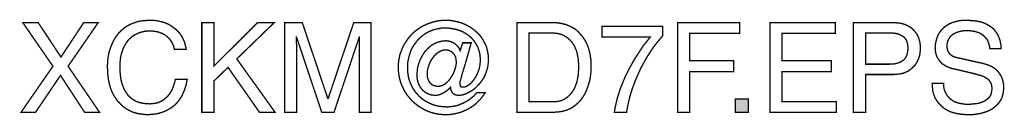
# Model space of a CAD drawing. Extents: x -2.43 to 2.42, y -4.08 to 4.08.
# Drawn here: x 0.24 to 2.42, y -4.08 to -3.87 of the extents above; entities that cross this region are included whole.
import ezdxf

# ---------------------------------------------------------------- set-up
doc = ezdxf.new("R2010")
doc.units = 0
doc.header["$LTSCALE"] = 0.000394
doc.layers.add('PLAN_1', color=7, linetype='CONTINUOUS')

msp = doc.modelspace()

# ---------------------------------------------------------------- linework, layer by layer
at = {"layer": 'PLAN_1', "linetype": 'CONTINUOUS', "const_width": 0.003}
for points in [[(0.416539, -4.075898), (0.383378, -4.075898), (0.329815, -3.993768), (0.274213, -4.075898), (0.242075, -4.075898), (0.312984, -3.973362), (0.246157, -3.876441), (0.280335, -3.876441), (0.330839, -3.952957), (0.381339, -3.876441), (0.413476, -3.876441), (0.34665, -3.973362), (0.416539, -4.075898)], [(0.582839, -3.936126), (0.581307, -3.930004), (0.579268, -3.92439), (0.576717, -3.919799), (0.573657, -3.915209), (0.570594, -3.91113), (0.567024, -3.908067), (0.563453, -3.905008), (0.559374, -3.902457), (0.555291, -3.900417), (0.551213, -3.898886), (0.54713, -3.897354), (0.542539, -3.896335), (0.534378, -3.895315), (0.527236, -3.894803), (0.520602, -3.895315), (0.513972, -3.896335), (0.50785, -3.897866), (0.501728, -3.899906), (0.496118, -3.902965), (0.490508, -3.906028), (0.485406, -3.910106), (0.480815, -3.914701), (0.476732, -3.920311), (0.473161, -3.925921), (0.469591, -3.932555), (0.467039, -3.939697), (0.464488, -3.947346), (0.462961, -3.955508), (0.461941, -3.964693), (0.461941, -3.974382), (0.461941, -3.982547), (0.462449, -3.991217), (0.463469, -3.999378), (0.465, -4.007031), (0.467039, -4.014173), (0.469591, -4.020803), (0.472654, -4.027437), (0.476224, -4.033047), (0.480303, -4.038657), (0.485406, -4.043252), (0.490508, -4.047331), (0.496626, -4.050902), (0.50326, -4.053453), (0.510909, -4.055492), (0.519075, -4.056516), (0.527744, -4.057024), (0.534886, -4.056516), (0.543047, -4.054984), (0.54713, -4.053965), (0.551213, -4.051921), (0.555291, -4.049882), (0.559374, -4.047331), (0.563453, -4.04376), (0.567535, -4.040189), (0.571106, -4.035598), (0.574677, -4.030496), (0.577736, -4.024886), (0.580287, -4.018256), (0.582839, -4.010602), (0.584878, -4.002441), (0.610894, -4.002441), (0.609874, -4.009071), (0.608346, -4.015705), (0.606303, -4.021827), (0.604776, -4.027437), (0.602224, -4.032539), (0.600181, -4.037638), (0.597634, -4.042228), (0.594571, -4.046311), (0.59202, -4.050394), (0.588961, -4.053965), (0.58539, -4.057535), (0.582327, -4.060594), (0.575697, -4.065697), (0.568555, -4.069776), (0.561925, -4.073346), (0.554783, -4.075898), (0.54815, -4.077941), (0.542028, -4.079469), (0.531315, -4.080488), (0.523665, -4.081), (0.515504, -4.080488), (0.506831, -4.079469), (0.498669, -4.077941), (0.490508, -4.07539), (0.482854, -4.071819), (0.475201, -4.067736), (0.468571, -4.062634), (0.461941, -4.056516), (0.458878, -4.053453), (0.455819, -4.049882), (0.453268, -4.046311), (0.450717, -4.042228), (0.448165, -4.03815), (0.445614, -4.033559), (0.443575, -4.028969), (0.441535, -4.023866), (0.440004, -4.018764), (0.438472, -4.013154), (0.436945, -4.007543), (0.435921, -4.001421), (0.435413, -3.995299), (0.434394, -3.988665), (0.434394, -3.982035), (0.433882, -3.974894), (0.434394, -3.963669), (0.435413, -3.952957), (0.437453, -3.942756), (0.440516, -3.933063), (0.444087, -3.923882), (0.448165, -3.915209), (0.453268, -3.907047), (0.458878, -3.899906), (0.465, -3.893783), (0.472142, -3.887661), (0.475713, -3.88511), (0.479795, -3.883071), (0.483874, -3.88052), (0.487957, -3.878992), (0.497138, -3.875421), (0.506319, -3.87287), (0.516524, -3.87185), (0.527236, -3.871339), (0.536417, -3.871339), (0.545091, -3.872358), (0.553252, -3.874398), (0.560902, -3.876441), (0.568043, -3.8795), (0.574677, -3.883071), (0.580287, -3.887154), (0.585898, -3.891232), (0.590492, -3.895823), (0.595083, -3.900925), (0.598654, -3.906535), (0.601713, -3.91215), (0.604264, -3.91776), (0.606303, -3.923882), (0.607835, -3.930004), (0.608854, -3.936126), (0.582839, -3.936126)], [(0.670579, -4.075898), (0.643543, -4.075898), (0.643543, -3.876441), (0.670579, -3.876441), (0.670579, -3.972854), (0.766992, -3.876441), (0.804232, -3.876441), (0.721083, -3.957039), (0.806272, -4.075898), (0.771587, -4.075898), (0.701697, -3.975913), (0.670579, -4.006012), (0.670579, -4.075898)], [(0.99298, -4.075898), (0.99298, -3.958059), (0.99298, -3.955), (0.99298, -3.950409), (0.99298, -3.944795), (0.99298, -3.938165), (0.99298, -3.930512), (0.99298, -3.92337), (0.993488, -3.91572), (0.993488, -3.908579), (0.99298, -3.908579), (0.936866, -4.075898), (0.909831, -4.075898), (0.853717, -3.908579), (0.853205, -3.908579), (0.853205, -3.91572), (0.853717, -3.92337), (0.853717, -3.931024), (0.853717, -3.938165), (0.853717, -3.944795), (0.853717, -3.950409), (0.853717, -3.955), (0.853717, -3.958059), (0.853717, -4.075898), (0.827697, -4.075898), (0.827697, -3.876441), (0.866469, -3.876441), (0.923091, -4.04478), (0.924114, -4.04478), (0.980736, -3.876441), (1.018996, -3.876441), (1.018996, -4.075898), (0.99298, -4.075898)], [(1.222535, -3.921331), (1.241409, -3.921331), (1.237331, -3.936126), (1.233248, -3.950917), (1.229165, -3.965201), (1.225087, -3.978465), (1.221516, -3.990197), (1.218965, -3.99989), (1.216925, -4.007543), (1.216413, -4.012134), (1.216413, -4.013661), (1.216925, -4.015193), (1.217433, -4.016724), (1.217945, -4.017744), (1.218453, -4.018764), (1.219476, -4.019276), (1.221004, -4.019783), (1.222535, -4.019783), (1.226106, -4.019783), (1.229677, -4.018764), (1.232736, -4.016724), (1.236307, -4.014685), (1.239878, -4.012134), (1.242941, -4.008563), (1.246, -4.004992), (1.249063, -4.000909), (1.251614, -3.996831), (1.254161, -3.992236), (1.256205, -3.987138), (1.258244, -3.982035), (1.259776, -3.976425), (1.260795, -3.971323), (1.261303, -3.965713), (1.261815, -3.960098), (1.261303, -3.951937), (1.260283, -3.944287), (1.258244, -3.936634), (1.255693, -3.930004), (1.252122, -3.923882), (1.248551, -3.91776), (1.243961, -3.912657), (1.238858, -3.907559), (1.233248, -3.902965), (1.227126, -3.899394), (1.221004, -3.895823), (1.213862, -3.893276), (1.207232, -3.891232), (1.199579, -3.889705), (1.191929, -3.888681), (1.184276, -3.888173), (1.175094, -3.888681), (1.166421, -3.890213), (1.15826, -3.892252), (1.150098, -3.895315), (1.142957, -3.898886), (1.135815, -3.903476), (1.129693, -3.908579), (1.123571, -3.914189), (1.118469, -3.920819), (1.11337, -3.927453), (1.109287, -3.934594), (1.106228, -3.942756), (1.103677, -3.950917), (1.101634, -3.959079), (1.100106, -3.968264), (1.100106, -3.976933), (1.100614, -3.986118), (1.101634, -3.994787), (1.103677, -4.003461), (1.106736, -4.011622), (1.110307, -4.019276), (1.11439, -4.026417), (1.119492, -4.033047), (1.125102, -4.039169), (1.130713, -4.044272), (1.137346, -4.049374), (1.144488, -4.053453), (1.152138, -4.057024), (1.160299, -4.060087), (1.168461, -4.062126), (1.177134, -4.063146), (1.186315, -4.063657), (1.190909, -4.063657), (1.196008, -4.063146), (1.200598, -4.062634), (1.205701, -4.061614), (1.210291, -4.060594), (1.214882, -4.059063), (1.219476, -4.057024), (1.223555, -4.055492), (1.228146, -4.052945), (1.232228, -4.050902), (1.236307, -4.04835), (1.239878, -4.045291), (1.243961, -4.042228), (1.247531, -4.039169), (1.250591, -4.035598), (1.253654, -4.032028), (1.272528, -4.032028), (1.268957, -4.037638), (1.264874, -4.04274), (1.260795, -4.047843), (1.256205, -4.052433), (1.251614, -4.057024), (1.246512, -4.061106), (1.240902, -4.064677), (1.235799, -4.067736), (1.229677, -4.070799), (1.224067, -4.073346), (1.217945, -4.075898), (1.211823, -4.077429), (1.205193, -4.078961), (1.199071, -4.07998), (1.192437, -4.081), (1.185807, -4.081), (1.180197, -4.081), (1.174583, -4.080488), (1.169484, -4.07998), (1.16387, -4.078961), (1.158772, -4.077941), (1.153669, -4.076409), (1.149079, -4.074878), (1.143976, -4.072839), (1.134795, -4.068248), (1.126122, -4.063146), (1.117961, -4.057024), (1.110307, -4.050394), (1.103677, -4.04274), (1.097555, -4.035087), (1.092453, -4.026417), (1.087862, -4.016724), (1.085823, -4.012134), (1.084291, -4.007031), (1.08276, -4.001929), (1.08174, -3.996831), (1.08072, -3.991728), (1.080209, -3.986626), (1.079701, -3.981016), (1.079701, -3.975406), (1.079701, -3.970303), (1.080209, -3.964693), (1.08072, -3.959591), (1.08174, -3.954488), (1.08276, -3.949386), (1.084291, -3.944287), (1.086331, -3.939697), (1.087862, -3.934594), (1.092453, -3.925413), (1.097555, -3.917248), (1.103677, -3.909087), (1.110307, -3.901437), (1.117961, -3.894803), (1.126122, -3.888681), (1.134795, -3.883583), (1.143976, -3.8795), (1.153669, -3.875929), (1.163362, -3.873378), (1.168461, -3.872358), (1.173563, -3.87185), (1.179173, -3.871339), (1.184276, -3.871339), (1.193969, -3.871339), (1.20315, -3.87287), (1.212335, -3.874909), (1.221004, -3.877461), (1.229165, -3.881031), (1.237331, -3.88511), (1.244472, -3.890213), (1.251102, -3.895315), (1.257732, -3.901437), (1.263346, -3.908067), (1.267937, -3.915209), (1.272016, -3.922862), (1.275587, -3.931024), (1.27763, -3.939697), (1.279157, -3.948366), (1.279669, -3.957551), (1.279157, -3.966732), (1.278138, -3.975406), (1.275587, -3.984075), (1.273039, -3.991728), (1.269469, -3.99887), (1.265386, -4.004992), (1.260795, -4.011114), (1.255693, -4.016724), (1.250591, -4.021827), (1.245492, -4.025906), (1.239878, -4.029476), (1.234268, -4.032539), (1.228657, -4.035087), (1.223555, -4.036618), (1.218453, -4.037638), (1.213354, -4.03815), (1.209783, -4.037638), (1.20672, -4.03713), (1.203661, -4.035598), (1.20111, -4.033559), (1.199071, -4.031516), (1.197539, -4.028457), (1.196008, -4.024886), (1.1955, -4.020295), (1.194988, -4.020803), (1.191929, -4.023866), (1.188358, -4.026925), (1.184276, -4.029988), (1.180197, -4.032539), (1.176114, -4.034579), (1.171524, -4.036618), (1.166421, -4.037638), (1.161831, -4.03815), (1.15724, -4.037638), (1.153157, -4.03713), (1.149079, -4.03611), (1.145508, -4.034579), (1.141937, -4.032539), (1.138366, -4.030496), (1.135303, -4.027945), (1.132244, -4.024886), (1.129693, -4.021827), (1.127654, -4.018256), (1.12561, -4.014685), (1.124083, -4.010602), (1.122551, -4.00652), (1.122039, -4.002441), (1.12102, -3.99785), (1.12102, -3.993768), (1.121531, -3.986626), (1.122039, -3.979484), (1.123571, -3.972343), (1.12561, -3.965713), (1.128161, -3.959079), (1.131224, -3.952957), (1.134795, -3.946839), (1.138366, -3.941224), (1.142957, -3.936126), (1.148059, -3.931531), (1.153157, -3.926941), (1.158772, -3.923882), (1.16489, -3.920819), (1.171524, -3.91878), (1.178154, -3.917248), (1.185295, -3.91674), (1.189886, -3.917248), (1.194988, -3.918272), (1.199071, -3.919799), (1.20315, -3.921843), (1.207232, -3.924902), (1.210803, -3.928472), (1.214374, -3.933063), (1.216925, -3.938673), (1.222535, -3.921331)], [(1.343433, -3.876441), (1.424035, -3.876441), (1.433728, -3.876949), (1.442398, -3.87848), (1.451071, -3.88052), (1.458724, -3.883583), (1.466374, -3.887154), (1.473516, -3.891744), (1.479638, -3.897354), (1.485248, -3.903476), (1.49035, -3.910106), (1.494941, -3.917248), (1.499024, -3.925413), (1.502083, -3.934083), (1.504634, -3.943268), (1.506165, -3.952449), (1.507697, -3.96265), (1.507697, -3.973362), (1.507697, -3.982035), (1.506673, -3.990709), (1.505654, -3.999378), (1.503614, -4.008051), (1.501063, -4.016724), (1.498004, -4.025398), (1.494433, -4.033559), (1.489843, -4.041209), (1.487291, -4.04478), (1.48474, -4.04835), (1.481677, -4.051921), (1.478618, -4.054984), (1.475047, -4.058043), (1.471476, -4.061106), (1.467906, -4.063657), (1.463823, -4.066205), (1.459744, -4.068248), (1.455154, -4.070287), (1.450051, -4.071819), (1.445461, -4.073346), (1.43985, -4.07437), (1.434748, -4.074878), (1.428626, -4.07539), (1.423016, -4.075898), (1.343433, -4.075898), (1.343433, -3.876441)], [(1.531669, -3.884602), (1.666343, -3.884602), (1.666343, -3.906028), (1.658181, -3.91572), (1.647469, -3.928984), (1.641858, -3.937146), (1.636248, -3.945815), (1.630126, -3.955508), (1.624516, -3.965713), (1.618394, -3.976933), (1.61278, -3.989177), (1.607169, -4.001929), (1.602067, -4.015193), (1.596969, -4.029476), (1.592886, -4.044272), (1.589315, -4.059575), (1.586256, -4.075898), (1.559217, -4.075898), (1.560748, -4.065697), (1.563299, -4.054984), (1.56585, -4.044272), (1.569421, -4.033047), (1.572992, -4.021827), (1.577583, -4.010602), (1.582173, -3.999378), (1.587276, -3.988665), (1.592886, -3.977445), (1.599008, -3.966732), (1.60513, -3.95602), (1.61176, -3.945815), (1.618394, -3.935614), (1.625024, -3.925921), (1.632165, -3.917248), (1.638799, -3.908579), (1.531669, -3.908579), (1.531669, -3.884602)], [(1.726539, -4.075898), (1.699504, -4.075898), (1.699504, -3.876441), (1.837236, -3.876441), (1.837236, -3.900417), (1.726539, -3.900417), (1.726539, -3.961122), (1.823972, -3.961122), (1.823972, -3.985094), (1.726539, -3.985094), (1.726539, -4.075898)], [(2.052, -4.075898), (1.904571, -4.075898), (1.904571, -3.876441), (2.049957, -3.876441), (2.049957, -3.900417), (1.93161, -3.900417), (1.93161, -3.961122), (2.040776, -3.961122), (2.040776, -3.985094), (1.93161, -3.985094), (1.93161, -4.051921), (2.052, -4.051921), (2.052, -4.075898)], [(2.116783, -4.075898), (2.089748, -4.075898), (2.089748, -3.876441), (2.179531, -3.876441), (2.186161, -3.876949), (2.192791, -3.877461), (2.198913, -3.878992), (2.204528, -3.88052), (2.209626, -3.883071), (2.214728, -3.885622), (2.218811, -3.888681), (2.22289, -3.892252), (2.226461, -3.896335), (2.229524, -3.900417), (2.232583, -3.905008), (2.234622, -3.910106), (2.236154, -3.915209), (2.237685, -3.920819), (2.238193, -3.926433), (2.238705, -3.932555), (2.238705, -3.937654), (2.237685, -3.942756), (2.237173, -3.948366), (2.235642, -3.953469), (2.233602, -3.958571), (2.231563, -3.963161), (2.2285, -3.968264), (2.225441, -3.972343), (2.221358, -3.976425), (2.21728, -3.979996), (2.212689, -3.983567), (2.207075, -3.986118), (2.200957, -3.988665), (2.194323, -3.990197), (2.187181, -3.991217), (2.179531, -3.991728), (2.116783, -3.991728), (2.116783, -4.075898)], [(2.392764, -3.934594), (2.392252, -3.928984), (2.39072, -3.923882), (2.389193, -3.919291), (2.387661, -3.915209), (2.38511, -3.911638), (2.382051, -3.908579), (2.378988, -3.905516), (2.375929, -3.902965), (2.372358, -3.900925), (2.368276, -3.898886), (2.364197, -3.897354), (2.360114, -3.896335), (2.356031, -3.895315), (2.351441, -3.894803), (2.347362, -3.894295), (2.34328, -3.894295), (2.336138, -3.894295), (2.328996, -3.895315), (2.324917, -3.896335), (2.321346, -3.897354), (2.317776, -3.898886), (2.314205, -3.900417), (2.310634, -3.902457), (2.307571, -3.905008), (2.30502, -3.907559), (2.302469, -3.91113), (2.300429, -3.914701), (2.298898, -3.91878), (2.297878, -3.923882), (2.297878, -3.928984), (2.297878, -3.932043), (2.29839, -3.935102), (2.298898, -3.937654), (2.299921, -3.939697), (2.301961, -3.943776), (2.30502, -3.947346), (2.308591, -3.949898), (2.312673, -3.951937), (2.316752, -3.953469), (2.321346, -3.954488), (2.377969, -3.96724), (2.383071, -3.968772), (2.387661, -3.970303), (2.39174, -3.971835), (2.396335, -3.973874), (2.399906, -3.975913), (2.403984, -3.978465), (2.407047, -3.981524), (2.410618, -3.984587), (2.413165, -3.988157), (2.415717, -3.991728), (2.418268, -3.995807), (2.419799, -3.99989), (2.421331, -4.00448), (2.42235, -4.009583), (2.42337, -4.015193), (2.42337, -4.020803), (2.42337, -4.024886), (2.422858, -4.028969), (2.42235, -4.033047), (2.421331, -4.03713), (2.419287, -4.04376), (2.416228, -4.049882), (2.412146, -4.055492), (2.407555, -4.060594), (2.402453, -4.064677), (2.397354, -4.068756), (2.391232, -4.071819), (2.38511, -4.07437), (2.37848, -4.076409), (2.371846, -4.078449), (2.365217, -4.079469), (2.358583, -4.080488), (2.351953, -4.081), (2.345319, -4.081), (2.332567, -4.080488), (2.321854, -4.078961), (2.312673, -4.076917), (2.304512, -4.07437), (2.29839, -4.071307), (2.293287, -4.068248), (2.288697, -4.065185), (2.285126, -4.061614), (2.279516, -4.056004), (2.274925, -4.049882), (2.271354, -4.044272), (2.268803, -4.037638), (2.26676, -4.031516), (2.26574, -4.024886), (2.265232, -4.018256), (2.26472, -4.011114), (2.290228, -4.011114), (2.290228, -4.017744), (2.291248, -4.023866), (2.29278, -4.028969), (2.295327, -4.034067), (2.297878, -4.03815), (2.300941, -4.04172), (2.304, -4.045291), (2.308083, -4.04835), (2.312161, -4.050902), (2.316244, -4.052945), (2.320835, -4.054472), (2.325937, -4.056004), (2.330528, -4.056516), (2.33563, -4.057535), (2.34022, -4.058043), (2.345319, -4.058043), (2.352972, -4.057535), (2.361646, -4.056516), (2.365724, -4.056004), (2.370315, -4.054984), (2.374398, -4.053453), (2.37848, -4.051921), (2.382559, -4.049882), (2.38613, -4.047331), (2.389193, -4.04478), (2.39174, -4.04172), (2.394291, -4.03815), (2.395823, -4.034067), (2.396843, -4.029476), (2.397354, -4.024374), (2.397354, -4.020803), (2.396843, -4.017232), (2.396335, -4.014173), (2.395311, -4.011114), (2.393783, -4.008563), (2.392252, -4.006012), (2.39072, -4.003972), (2.388169, -4.001929), (2.385622, -3.99989), (2.382559, -3.998358), (2.378988, -3.996319), (2.375417, -3.994787), (2.366236, -3.992236), (2.355012, -3.989177), (2.314205, -3.979484), (2.308591, -3.978465), (2.301961, -3.975913), (2.29839, -3.974382), (2.294819, -3.972854), (2.291248, -3.970303), (2.287677, -3.968264), (2.284614, -3.965201), (2.281555, -3.962142), (2.279004, -3.958571), (2.276453, -3.954488), (2.274413, -3.949898), (2.272882, -3.944795), (2.271862, -3.939185), (2.271354, -3.932555), (2.271862, -3.926941), (2.272374, -3.921331), (2.273902, -3.91572), (2.275433, -3.910106), (2.277472, -3.904496), (2.280535, -3.899394), (2.283594, -3.894803), (2.287677, -3.890213), (2.292268, -3.886134), (2.29737, -3.882563), (2.30298, -3.878992), (2.309102, -3.876441), (2.315732, -3.874398), (2.323386, -3.872358), (2.331547, -3.871339), (2.34022, -3.871339), (2.352461, -3.87185), (2.363173, -3.87287), (2.372866, -3.874909), (2.381539, -3.877969), (2.388681, -3.881539), (2.394803, -3.885622), (2.400413, -3.889705), (2.404496, -3.894803), (2.408067, -3.899906), (2.411126, -3.905008), (2.413165, -3.910106), (2.415209, -3.91572), (2.416228, -3.920819), (2.417248, -3.925921), (2.41776, -3.930512), (2.41776, -3.934594), (2.392764, -3.934594)], [(1.369961, -4.052433), (1.422504, -4.052433), (1.428626, -4.052433), (1.434748, -4.051413), (1.44087, -4.049882), (1.445969, -4.047843), (1.451071, -4.04478), (1.456173, -4.041209), (1.460252, -4.03713), (1.464335, -4.032539), (1.467906, -4.027437), (1.470965, -4.021827), (1.473516, -4.015193), (1.476067, -4.008563), (1.477598, -4.000909), (1.47913, -3.992748), (1.479638, -3.984075), (1.48015, -3.974894), (1.479638, -3.965713), (1.47913, -3.957551), (1.477598, -3.949386), (1.476067, -3.941736), (1.473516, -3.935102), (1.470965, -3.928984), (1.467394, -3.92337), (1.463823, -3.918272), (1.459744, -3.914189), (1.455154, -3.910106), (1.450563, -3.907047), (1.444949, -3.903988), (1.439339, -3.901945), (1.433217, -3.900417), (1.427094, -3.899906), (1.420465, -3.899394), (1.369961, -3.899394), (1.369961, -4.052433)], [(2.116783, -3.968772), (2.170346, -3.968772), (2.174937, -3.968264), (2.17902, -3.968264), (2.183102, -3.967752), (2.186673, -3.966732), (2.190244, -3.965713), (2.193815, -3.964181), (2.196874, -3.96265), (2.199933, -3.96061), (2.202484, -3.958571), (2.204528, -3.95602), (2.206567, -3.952957), (2.208098, -3.949898), (2.209118, -3.946327), (2.210138, -3.942244), (2.210646, -3.937654), (2.211157, -3.932555), (2.210646, -3.928472), (2.210138, -3.923882), (2.209118, -3.920311), (2.208098, -3.91674), (2.206055, -3.913677), (2.204528, -3.91113), (2.201976, -3.908579), (2.199425, -3.906535), (2.196874, -3.905008), (2.193815, -3.903476), (2.190244, -3.901945), (2.187181, -3.900925), (2.179531, -3.899906), (2.171366, -3.899394), (2.116783, -3.899394), (2.116783, -3.968772)], [(1.185807, -3.937146), (1.181217, -3.937146), (1.176626, -3.938165), (1.172543, -3.940205), (1.168972, -3.942244), (1.16489, -3.944795), (1.161831, -3.947858), (1.15826, -3.951429), (1.155709, -3.955508), (1.15265, -3.959591), (1.150606, -3.963669), (1.148567, -3.968264), (1.147035, -3.972854), (1.145508, -3.977445), (1.144488, -3.982035), (1.143976, -3.986626), (1.143976, -3.991217), (1.143976, -3.996831), (1.145508, -4.001929), (1.147547, -4.00652), (1.150098, -4.010602), (1.153669, -4.013661), (1.157748, -4.016213), (1.159791, -4.016724), (1.162343, -4.017232), (1.164382, -4.017744), (1.166933, -4.017744), (1.171524, -4.017744), (1.175602, -4.016724), (1.179685, -4.014685), (1.183768, -4.012642), (1.187339, -4.009583), (1.190398, -4.00652), (1.193969, -4.002441), (1.19652, -3.998358), (1.199071, -3.99428), (1.201622, -3.989689), (1.203661, -3.985094), (1.205193, -3.980504), (1.20672, -3.975913), (1.20774, -3.971323), (1.208252, -3.966732), (1.208252, -3.96265), (1.20774, -3.957551), (1.20672, -3.952957), (1.204681, -3.948366), (1.201622, -3.944795), (1.198051, -3.941224), (1.19448, -3.939185), (1.192437, -3.938165), (1.190398, -3.937654), (1.187846, -3.937146), (1.185807, -3.937146)], [(1.856622, -4.075898), (1.827543, -4.075898), (1.827543, -4.046311), (1.856622, -4.046311), (1.856622, -4.075898)]]:
    msp.add_lwpolyline(points, dxfattribs=at)
at = {"layer": 'PLAN_1'}
msp.add_solid([(1.856622, -4.075898), (1.827543, -4.075898), (1.856622, -4.046311), (1.827543, -4.046311)], dxfattribs=at)

doc.saveas('drawing.dxf')
